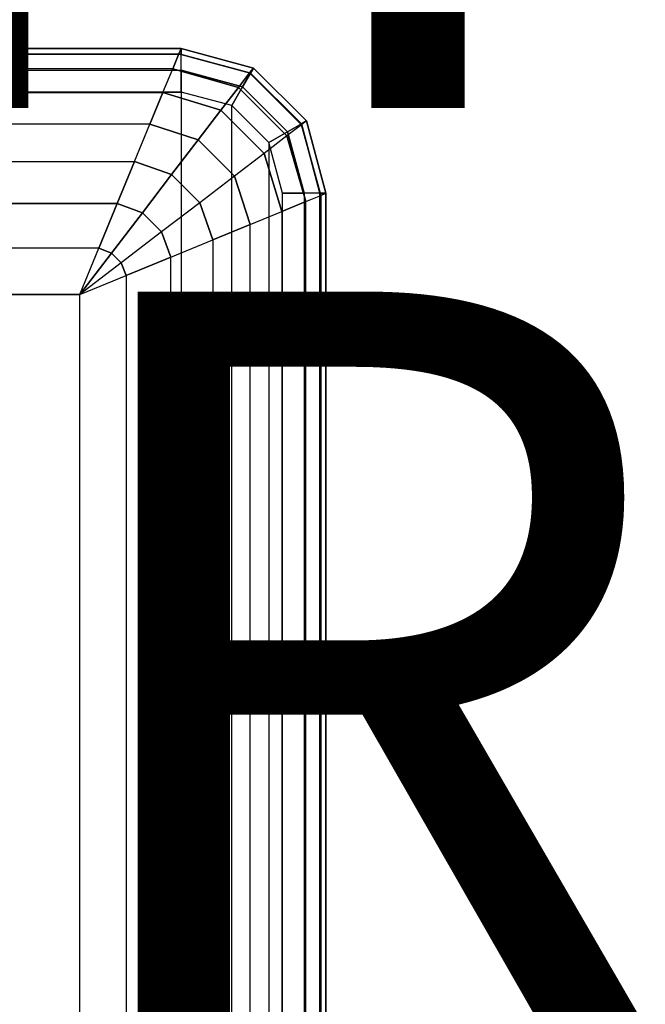
# Model space of a CAD drawing. Units: inches. Extents: x -10 to 14.7, y -14 to 10.
# Drawn here: x 9.2 to 10.9, y -8.9 to -6.3 of the extents above; entities that cross this region are included whole.
import ezdxf

# ---------------------------------------------------------------- set-up
doc = ezdxf.new("R2010")
doc.units = ezdxf.units.IN
doc.header["$MEASUREMENT"] = 0
for name, color, linetype in [('SEAT-FINISH', 7, 'Continuous'), ('SEAT-OTHER', 7, 'Continuous'), ('TABLE-TOP', 6, 'Continuous')]:
    doc.layers.add(name, color=color, linetype=linetype)
doc.styles.get("Standard").update_dxf_attribs({"font": 'arial.ttf'})

msp = doc.modelspace()

# ---------------------------------------------------------------- linework, layer by layer
at = {"layer": 'TABLE-TOP'}
for points in [[(-9.6457, -6.3386, 14.9411), (9.6457, -6.3386, 14.9411), (9.6457, -6.3545, 15.0001), (-9.6457, -6.3545, 15.0001)], [(9.6457, -6.3386, 14.8623), (-9.6457, -6.3386, 14.8623), (-9.6457, -6.3386, 14.9411), (9.6457, -6.3386, 14.9411)], [(-9.6399, -6.3525, 14.7266), (9.6399, -6.3525, 14.7266), (9.6457, -6.3386, 14.8623), (-9.6457, -6.3386, 14.8623)], [(9.6457, -6.3386, 14.8623), (9.8426, -6.3914, 14.8623), (9.8322, -6.4049, 14.7213), (9.6399, -6.3525, 14.7266)], [(9.8347, -6.4051, 15.0001), (9.6457, -6.3545, 15.0001), (9.6457, -6.3386, 14.9411), (9.8426, -6.3914, 14.9411)], [(9.8426, -6.3914, 14.9411), (9.8426, -6.3914, 14.8623), (9.6457, -6.3386, 14.8623), (9.6457, -6.3386, 14.9411)], [(9.6457, -6.3545, 15.0001), (-9.6457, -6.3545, 15.0001), (-9.6457, -6.3977, 15.0434), (9.6457, -6.3977, 15.0434)], [(9.6232, -6.3933, 14.5974), (-9.6232, -6.3933, 14.5974), (-9.6399, -6.3525, 14.7266), (9.6399, -6.3525, 14.7266)], [(9.6399, -6.3525, 14.7266), (9.8322, -6.4049, 14.7213), (9.8017, -6.4442, 14.5883), (9.6232, -6.3933, 14.5974)], [(9.8131, -6.4426, 15.0434), (9.6457, -6.3977, 15.0434), (9.6457, -6.3545, 15.0001), (9.8347, -6.4051, 15.0001)], [(-9.6457, -6.3977, 15.0434), (9.6457, -6.3977, 15.0434), (9.6457, -6.4567, 15.0592), (-9.6457, -6.4567, 15.0592)], [(-9.5964, -6.4584, 14.4803), (9.5964, -6.4584, 14.4803), (9.6232, -6.3933, 14.5974), (-9.6232, -6.3933, 14.5974)], [(9.6232, -6.3933, 14.5974), (9.8017, -6.4442, 14.5883), (9.7539, -6.5063, 14.4698), (9.5964, -6.4584, 14.4803)], [(9.7835, -6.4937, 15.0592), (9.6457, -6.4567, 15.0592), (9.6457, -6.3977, 15.0434), (9.8131, -6.4426, 15.0434)], [(9.8426, -6.3914, 14.8623), (9.9866, -6.5355, 14.8623), (9.9731, -6.5459, 14.7213), (9.8322, -6.4049, 14.7213)], [(9.9729, -6.5434, 15.0001), (9.8347, -6.4051, 15.0001), (9.8426, -6.3914, 14.9411), (9.9866, -6.5355, 14.9411)], [(9.9866, -6.5355, 14.8623), (9.9866, -6.5355, 14.9411), (9.8426, -6.3914, 14.9411), (9.8426, -6.3914, 14.8623)], [(9.8322, -6.4049, 14.7213), (9.9731, -6.5459, 14.7213), (9.9338, -6.5763, 14.5883), (9.8017, -6.4442, 14.5883)], [(9.9355, -6.565, 15.0434), (9.8131, -6.4426, 15.0434), (9.8347, -6.4051, 15.0001), (9.9729, -6.5434, 15.0001)], [(-9.6457, -10.1575, 15.0592), (-9.6457, -6.4567, 15.0592), (9.6457, -6.4567, 15.0592), (9.6457, -10.1575, 15.0592)], [(9.5611, -6.544, 14.3799), (-9.5611, -6.544, 14.3799), (-9.5964, -6.4584, 14.4803), (9.5964, -6.4584, 14.4803)], [(9.5964, -6.4584, 14.4803), (9.7539, -6.5063, 14.4698), (9.6921, -6.587, 14.3704), (9.5611, -6.544, 14.3799)], [(9.6457, -6.4567, 15.0592), (9.6457, -10.1575, 15.0592), (9.7835, -10.1206, 15.0592), (9.7835, -6.4937, 15.0592)], [(9.8017, -6.4442, 14.5883), (9.9338, -6.5763, 14.5883), (9.8717, -6.6242, 14.4698), (9.7539, -6.5063, 14.4698)], [(9.8843, -6.5945, 15.0592), (9.7835, -6.4937, 15.0592), (9.8131, -6.4426, 15.0434), (9.9355, -6.565, 15.0434)], [(9.7539, -6.5063, 14.4698), (9.8717, -6.6242, 14.4698), (9.791, -6.6859, 14.3704), (9.6921, -6.587, 14.3704)], [(9.7835, -10.1206, 15.0592), (9.7835, -6.4937, 15.0592), (9.8843, -6.5945, 15.0592), (9.8843, -10.0198, 15.0592)], [(10.0235, -6.7323, 15.0001), (9.9729, -6.5434, 15.0001), (9.9866, -6.5355, 14.9411), (10.0394, -6.7323, 14.9411)], [(10.0394, -6.7323, 14.8623), (9.9866, -6.5355, 14.8623), (9.9731, -6.5459, 14.7213), (10.0255, -6.7381, 14.7266)], [(10.0394, -6.7323, 14.9411), (10.0394, -6.7323, 14.8623), (9.9866, -6.5355, 14.8623), (9.9866, -6.5355, 14.9411)], [(-9.5191, -6.646, 14.2993), (9.5191, -6.646, 14.2993), (9.5611, -6.544, 14.3799), (-9.5611, -6.544, 14.3799)], [(9.5611, -6.544, 14.3799), (9.6921, -6.587, 14.3704), (9.6199, -6.6815, 14.2926), (9.5191, -6.646, 14.2993)], [(9.9213, -6.7323, 15.0592), (9.8843, -6.5945, 15.0592), (9.9355, -6.565, 15.0434), (9.9803, -6.7323, 15.0434)], [(10.0255, -6.7381, 14.7266), (9.9731, -6.5459, 14.7213), (9.9338, -6.5763, 14.5883), (9.9847, -6.7548, 14.5974)], [(9.9803, -6.7323, 15.0434), (9.9355, -6.565, 15.0434), (9.9729, -6.5434, 15.0001), (10.0235, -6.7323, 15.0001)], [(9.6921, -6.587, 14.3704), (9.791, -6.6859, 14.3704), (9.6965, -6.7582, 14.2926), (9.6199, -6.6815, 14.2926)], [(9.9847, -6.7548, 14.5974), (9.9338, -6.5763, 14.5883), (9.8717, -6.6242, 14.4698), (9.9196, -6.7816, 14.4803)], [(9.8843, -6.5945, 15.0592), (9.8843, -10.0198, 15.0592), (9.9213, -9.8819, 15.0592), (9.9213, -6.7323, 15.0592)], [(9.4721, -6.7601, 14.2406), (-9.4721, -6.7601, 14.2406), (-9.5191, -6.646, 14.2993), (9.5191, -6.646, 14.2993)], [(9.5191, -6.646, 14.2993), (9.6199, -6.6815, 14.2926), (9.5404, -6.7855, 14.2371), (9.4721, -6.7601, 14.2406)], [(9.9196, -6.7816, 14.4803), (9.8717, -6.6242, 14.4698), (9.791, -6.6859, 14.3704), (9.834, -6.8169, 14.3799)], [(9.6199, -6.6815, 14.2926), (9.6965, -6.7582, 14.2926), (9.5925, -6.8377, 14.2371), (9.5404, -6.7855, 14.2371)], [(9.834, -6.8169, 14.3799), (9.791, -6.6859, 14.3704), (9.6965, -6.7582, 14.2926), (9.732, -6.8589, 14.2993)], [(9.9213, -9.8819, 15.0592), (9.9213, -6.7323, 15.0592), (9.9803, -6.7323, 15.0434), (9.9803, -9.8819, 15.0434)], [(9.9803, -6.7323, 15.0434), (9.9803, -9.8819, 15.0434), (10.0235, -9.8819, 15.0001), (10.0235, -6.7323, 15.0001)], [(10.0255, -6.7381, 14.7266), (10.0255, -9.8762, 14.7266), (9.9847, -9.8594, 14.5974), (9.9847, -6.7548, 14.5974)], [(10.0235, -9.8819, 15.0001), (10.0235, -6.7323, 15.0001), (10.0394, -6.7323, 14.9411), (10.0394, -9.8819, 14.9411)], [(10.0394, -9.8819, 14.8623), (10.0394, -6.7323, 14.8623), (10.0255, -6.7381, 14.7266), (10.0255, -9.8762, 14.7266)], [(10.0394, -6.7323, 14.9411), (10.0394, -9.8819, 14.9411), (10.0394, -9.8819, 14.8623), (10.0394, -6.7323, 14.8623)], [(9.4221, -6.8821, 14.205), (-9.4221, -6.8821, 14.205), (-9.4721, -6.7601, 14.2406), (9.4721, -6.7601, 14.2406)], [(9.4721, -6.7601, 14.2406), (9.5404, -6.7855, 14.2371), (9.4563, -6.8954, 14.204), (9.4221, -6.8821, 14.205)], [(9.732, -6.8589, 14.2993), (9.6965, -6.7582, 14.2926), (9.5925, -6.8377, 14.2371), (9.6179, -6.9059, 14.2406)], [(9.9847, -9.8594, 14.5974), (9.9847, -6.7548, 14.5974), (9.9196, -6.7816, 14.4803), (9.9196, -9.8326, 14.4803)], [(9.5404, -6.7855, 14.2371), (9.5925, -6.8377, 14.2371), (9.4826, -6.9217, 14.204), (9.4563, -6.8954, 14.204)], [(9.9196, -6.7816, 14.4803), (9.9196, -9.8326, 14.4803), (9.834, -9.7974, 14.3799), (9.834, -6.8169, 14.3799)], [(9.834, -9.7974, 14.3799), (9.834, -6.8169, 14.3799), (9.732, -6.8589, 14.2993), (9.732, -9.7554, 14.2993)], [(9.6179, -6.9059, 14.2406), (9.5925, -6.8377, 14.2371), (9.4826, -6.9217, 14.204), (9.4959, -6.9559, 14.205)], [(9.732, -6.8589, 14.2993), (9.732, -9.7554, 14.2993), (9.6179, -9.7084, 14.2406), (9.6179, -6.9059, 14.2406)], [(-9.37, -7.008, 14.193), (9.37, -7.008, 14.193), (9.4221, -6.8821, 14.205), (-9.4221, -6.8821, 14.205)], [(9.4221, -6.8821, 14.205), (9.4563, -6.8954, 14.204), (9.3701, -7.0079, 14.193)], [(9.4563, -6.8954, 14.204), (9.4826, -6.9217, 14.204), (9.3701, -7.0079, 14.193)], [(9.6179, -9.7084, 14.2406), (9.6179, -6.9059, 14.2406), (9.4959, -6.9559, 14.205), (9.4959, -9.6584, 14.205)], [(9.4959, -6.9559, 14.205), (9.4826, -6.9217, 14.204), (9.3701, -7.0079, 14.193)], [(9.4959, -6.9559, 14.205), (9.4959, -9.6584, 14.205), (9.37, -9.6063, 14.193), (9.37, -7.008, 14.193)], [(-9.37, -7.008, 14.193), (-9.37, -9.6063, 14.193), (9.37, -9.6063, 14.193), (9.37, -7.008, 14.193)]]:
    msp.add_3dface(points, dxfattribs=at)

# ---------------------------------------------------------------- texts
at = {"layer": 'SEAT-FINISH'}
msp.add_attdef('FINISH', (2, -6.5), '', height=2, dxfattribs=at)
at = {"layer": 'SEAT-OTHER'}
msp.add_attdef('OTHER', (2, -9), '', height=2, dxfattribs=at)

doc.saveas('drawing.dxf')
